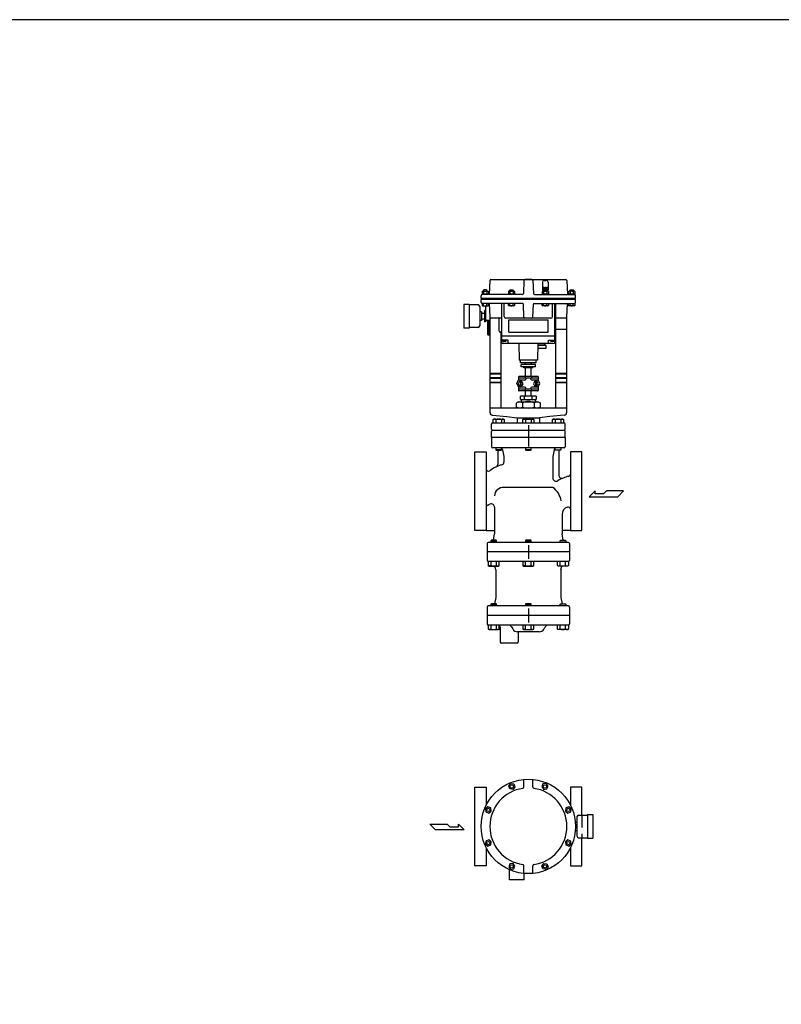
# Model space of a CAD drawing. Extents: x 242 to 6292, y 110 to 4202.
# Drawn here: x 3581 to 4936, y 2450 to 4202 of the extents above; entities that cross this region are included whole.
import ezdxf

# ---------------------------------------------------------------- set-up
doc = ezdxf.new("R2010")
doc.units = 0
doc.header["$LTSCALE"] = 88
doc.linetypes.add('HIDDEN', pattern=[0.375, 0.25, -0.125])
doc.layers.get('0').update_dxf_attribs({"linetype": 'CONTINUOUS'})

# ---------------------------------------------------------------- blocks, each defined once
blk = doc.blocks.new('YA')
for p, q in [((-16.8065, 2.801), (-8.4035, 2.801)), ((-14.0055, 0), (-16.8065, 2.801)), ((0, 0), (-14.0055, 0)), ((-8.4035, 2.801), (-7.0025, 1.4005)), ((-7.0025, 1.4005), (-2.862, 1.4005)), ((-2.862, 1.4005), (-2.862, 2.801)), ((-2.862, 2.801), (0, 0))]:
    blk.add_line(p, q)

msp = doc.modelspace()

# ---------------------------------------------------------------- linework, layer by layer
for p, q in [((4417.5, 3737.9), (4416.6, 3712.9)), ((4419.5, 3739.9), (4552.7, 3739.9)), ((4478, 3737.9), (4477.2, 3714.8)), ((4492.2, 3739.9), (4480, 3739.9)), ((4494.2, 3737.9), (4495, 3714.8)), ((4511.1, 3735.1), (4511.1, 3720.6)), ((4514.1, 3738.1), (4518.1, 3738.1)), ((4521.1, 3735.1), (4521.1, 3720.6)), ((4554.7, 3737.9), (4555.6, 3712.9)), ((4404.6, 3718.9), (4403.7, 3718.3)), ((4403.7, 3718.3), (4403.7, 3714.4)), ((4404.6, 3713.9), (4403.7, 3714.4)), ((4404.6, 3718.9), (4414, 3718.9)), ((4406.8, 3721.1), (4406.3, 3720.6)), ((4406.3, 3720.6), (4406.3, 3718.9)), ((4406.5, 3718.3), (4406.5, 3714.4)), ((4411.8, 3721.1), (4406.8, 3721.1)), ((4412.3, 3720.6), (4411.8, 3721.1)), ((4412.1, 3718.3), (4412.1, 3714.4)), ((4412.3, 3718.9), (4412.3, 3720.6)), ((4414, 3718.9), (4414.9, 3718.3)), ((4414, 3713.9), (4414.9, 3714.4)), ((4414.9, 3718.3), (4414.9, 3714.4)), ((4451.4, 3718.9), (4450.5, 3718.3)), ((4450.5, 3718.3), (4450.5, 3714.4)), ((4451.4, 3713.9), (4450.5, 3714.4)), ((4460.8, 3718.9), (4451.4, 3718.9)), ((4453.1, 3720.6), (4453.6, 3721.1)), ((4453.1, 3718.9), (4453.1, 3720.6)), ((4453.3, 3718.3), (4453.3, 3714.4)), ((4453.6, 3721.1), (4458.6, 3721.1)), ((4458.6, 3721.1), (4459.1, 3720.6)), ((4458.9, 3718.3), (4458.9, 3714.4)), ((4459.1, 3720.6), (4459.1, 3718.9)), ((4460.8, 3718.9), (4461.7, 3718.3)), ((4460.8, 3713.9), (4461.7, 3714.4)), ((4461.7, 3718.3), (4461.7, 3714.4)), ((4511.4, 3718.9), (4510.5, 3718.3)), ((4510.5, 3718.3), (4510.5, 3714.4)), ((4511.4, 3713.9), (4510.5, 3714.4)), ((4511.1, 3720.6), (4521.1, 3720.6)), ((4520.8, 3718.9), (4511.4, 3718.9)), ((4513.1, 3726.1), (4513.1, 3720.6)), ((4513.1, 3726.1), (4514.1, 3726.1)), ((4519.1, 3720.6), (4513.1, 3720.6)), ((4513.1, 3718.9), (4513.1, 3720.6)), ((4513.3, 3718.3), (4513.3, 3714.4)), ((4514.1, 3726.1), (4514.1, 3720.6)), ((4516.1, 3726.1), (4516.1, 3720.6)), ((4516.1, 3726.1), (4517.1, 3726.1)), ((4517.1, 3726.1), (4517.1, 3720.6)), ((4518.9, 3718.3), (4518.9, 3714.4)), ((4519.1, 3726.1), (4520.1, 3726.1)), ((4519.1, 3726.1), (4519.1, 3720.6)), ((4519.1, 3720.6), (4519.1, 3718.9)), ((4520.1, 3726.1), (4520.1, 3720.6)), ((4520.8, 3718.9), (4521.7, 3718.3)), ((4520.8, 3713.9), (4521.7, 3714.4)), ((4521.7, 3718.3), (4521.7, 3714.4)), ((4558.6, 3718.9), (4557.7, 3718.3)), ((4557.7, 3718.3), (4557.7, 3714.4)), ((4558.6, 3713.9), (4557.7, 3714.4)), ((4568, 3718.9), (4558.6, 3718.9)), ((4560.3, 3720.6), (4560.8, 3721.1)), ((4560.3, 3718.9), (4560.3, 3720.6)), ((4560.5, 3718.3), (4560.5, 3714.4)), ((4560.8, 3721.1), (4565.8, 3721.1)), ((4565.8, 3721.1), (4566.3, 3720.6)), ((4566.1, 3718.3), (4566.1, 3714.4)), ((4566.3, 3720.6), (4566.3, 3718.9)), ((4568, 3718.9), (4568.9, 3718.3)), ((4568, 3713.9), (4568.9, 3714.4)), ((4568.9, 3718.3), (4568.9, 3714.4)), ((4402.1, 3705.9), (4402.1, 3710.9)), ((4570.1, 3705.9), (4402.1, 3705.9)), ((4570.1, 3703.9), (4402.1, 3703.9)), ((4402.1, 3698.9), (4402.1, 3703.9)), ((4403.7, 3713.9), (4403.7, 3712.9)), ((4403.7, 3713.9), (4414.9, 3713.9)), ((4403.7, 3696.9), (4403.7, 3693.3)), ((4475.2, 3712.9), (4404.1, 3712.9)), ((4476.2, 3696.9), (4404.1, 3696.9)), ((4406.5, 3693.3), (4406.5, 3696.9)), ((4412.1, 3693.3), (4412.1, 3696.9)), ((4414.9, 3713.9), (4414.9, 3712.9)), ((4414.9, 3693.3), (4414.9, 3696.9)), ((4416.6, 3696.9), (4417.5, 3672.8)), ((4439.1, 3627.9), (4439.1, 3696.9)), ((4443.1, 3673.9), (4443.1, 3696.9)), ((4450.5, 3713.9), (4450.5, 3712.9)), ((4461.7, 3713.9), (4450.5, 3713.9)), ((4461.7, 3712.9), (4450.5, 3712.9)), ((4450.5, 3693.3), (4450.5, 3696.9)), ((4460.8, 3713.9), (4451.4, 3713.9)), ((4453.3, 3693.3), (4453.3, 3696.9)), ((4458.9, 3693.3), (4458.9, 3696.9)), ((4461.7, 3713.9), (4461.7, 3712.9)), ((4461.7, 3696.9), (4461.7, 3693.3)), ((4496, 3696.9), (4568.1, 3696.9)), ((4497, 3712.9), (4568.1, 3712.9)), ((4521.7, 3713.9), (4510.5, 3713.9)), ((4510.5, 3713.9), (4510.5, 3712.9)), ((4521.7, 3712.9), (4510.5, 3712.9)), ((4510.5, 3693.3), (4510.5, 3696.9)), ((4520.8, 3713.9), (4511.4, 3713.9)), ((4513.3, 3693.3), (4513.3, 3696.9)), ((4518.9, 3693.3), (4518.9, 3696.9)), ((4521.7, 3713.9), (4521.7, 3712.9)), ((4521.7, 3696.9), (4521.7, 3693.3)), ((4529.1, 3673.9), (4529.1, 3696.9)), ((4533.1, 3627.9), (4533.1, 3696.9)), ((4534.6, 3696.9), (4534.6, 3510.9)), ((4554.7, 3672.8), (4555.6, 3696.9)), ((4557.7, 3713.9), (4557.7, 3712.9)), ((4568.9, 3713.9), (4557.7, 3713.9)), ((4557.7, 3693.3), (4557.7, 3696.9)), ((4560.5, 3693.3), (4560.5, 3696.9)), ((4566.1, 3693.3), (4566.1, 3696.9)), ((4568.9, 3713.9), (4568.9, 3712.9)), ((4568.9, 3696.9), (4568.9, 3693.3)), ((4570.1, 3705.9), (4570.1, 3710.9)), ((4570.1, 3698.9), (4570.1, 3703.9)), ((4380.6, 3695.4), (4371.4, 3695.4)), ((4371.4, 3695.4), (4371.4, 3653.4)), ((4380.6, 3695.4), (4380.6, 3653.4)), ((4396.6, 3694.4), (4380.6, 3694.4)), ((4399.6, 3691.4), (4399.6, 3657.4)), ((4402.6, 3681.9), (4399.6, 3681.9)), ((4402.6, 3681.9), (4402.6, 3666.9)), ((4408.1, 3679.4), (4402.6, 3679.4)), ((4404.6, 3692.7), (4403.7, 3693.3)), ((4404.6, 3692.7), (4414, 3692.7)), ((4410.1, 3684.4), (4408.1, 3684.4)), ((4408.1, 3684.4), (4408.1, 3664.4)), ((4410.1, 3692.7), (4410.1, 3668.9)), ((4414, 3692.7), (4414.9, 3693.3)), ((4451.4, 3692.7), (4450.5, 3693.3)), ((4460.8, 3692.7), (4451.4, 3692.7)), ((4460.8, 3692.7), (4461.7, 3693.3)), ((4478, 3672.8), (4477.2, 3695.9)), ((4494.2, 3672.8), (4495, 3695.9)), ((4511.4, 3692.7), (4510.5, 3693.3)), ((4520.8, 3692.7), (4511.4, 3692.7)), ((4520.8, 3692.7), (4521.7, 3693.3)), ((4558.6, 3692.7), (4557.7, 3693.3)), ((4568, 3692.7), (4558.6, 3692.7)), ((4568, 3692.7), (4568.9, 3693.3)), ((4402.6, 3666.9), (4399.6, 3666.9)), ((4408.1, 3669.4), (4402.6, 3669.4)), ((4410.1, 3664.4), (4408.1, 3664.4)), ((4410.1, 3674.4), (4410.1, 3664.4)), ((4417.6, 3666.9), (4412.1, 3666.9)), ((4414.1, 3666), (4414.6, 3666.9)), ((4414.1, 3642.7), (4414.1, 3666)), ((4417.1, 3641.9), (4417.1, 3666.9)), ((4417.6, 3672.3), (4417.6, 3510.9)), ((4439.1, 3670.9), (4419.5, 3670.9)), ((4434.1, 3647.9), (4434.1, 3670.9)), ((4526.1, 3670.9), (4446.1, 3670.9)), ((4451.1, 3667.9), (4521.1, 3667.9)), ((4451.1, 3645.9), (4451.1, 3667.9)), ((4521.1, 3645.9), (4521.1, 3667.9)), ((4552.7, 3670.9), (4533.1, 3670.9)), ((4554.6, 3510.9), (4554.6, 3672.3)), ((4380.6, 3653.4), (4371.4, 3653.4)), ((4396.6, 3654.4), (4380.6, 3654.4)), ((4414.1, 3648.9), (4414.1, 3659.9)), ((4415.4, 3661.3), (4417.1, 3661.3)), ((4415.4, 3647.4), (4417.1, 3647.4)), ((4439.1, 3645.9), (4436.1, 3645.9)), ((4437.6, 3510.9), (4437.6, 3645.9)), ((4451.1, 3645.9), (4521.1, 3645.9)), ((4554.6, 3650.9), (4533.1, 3650.9)), ((4415.4, 3640.5), (4414.1, 3642.7)), ((4417.6, 3640.5), (4415.4, 3640.5)), ((4417.6, 3641.9), (4417.1, 3641.9)), ((4469.1, 3638.9), (4439.1, 3638.9)), ((4450.1, 3631.9), (4439.1, 3631.9)), ((4440.6, 3630.4), (4440.6, 3631.9)), ((4445.6, 3629.4), (4441.6, 3629.4)), ((4446.6, 3630.4), (4446.6, 3631.9)), ((4450.1, 3625.9), (4450.1, 3631.9)), ((4533.1, 3638.9), (4461.3, 3638.9)), ((4522.1, 3625.9), (4522.1, 3631.9)), ((4522.1, 3631.9), (4533.1, 3631.9)), ((4525.6, 3630.4), (4525.6, 3631.9)), ((4530.6, 3629.4), (4526.6, 3629.4)), ((4531.6, 3630.4), (4531.6, 3631.9)), ((4531.1, 3625.9), (4441.1, 3625.9)), ((4469.1, 3625.9), (4469.6, 3595.9)), ((4503.1, 3625.9), (4502.6, 3595.9)), ((4503, 3622.6), (4517.6, 3622.6)), ((4503, 3617.6), (4517.6, 3617.6)), ((4503.1, 3625.6), (4516.6, 3625.6)), ((4514.9, 3625.6), (4514.9, 3622.6)), ((4517.6, 3617.6), (4517.6, 3622.6)), ((4502.6, 3595.9), (4469.6, 3595.9)), ((4472.1, 3591.4), (4472.1, 3595.9)), ((4500.1, 3591.4), (4500.1, 3595.9)), ((4500.1, 3591.4), (4472.1, 3591.4)), ((4473.6, 3584.4), (4473.6, 3588.4)), ((4498.6, 3588.4), (4473.6, 3588.4)), ((4498.6, 3584.4), (4473.6, 3584.4)), ((4478.1, 3582.4), (4478.1, 3583.4)), ((4494.1, 3583.4), (4478.1, 3583.4)), ((4494.1, 3582.4), (4478.1, 3582.4)), ((4480.6, 3588.4), (4480.6, 3591.4)), ((4481.1, 3567.4), (4481.1, 3582.4)), ((4491.1, 3567.4), (4491.1, 3582.4)), ((4491.6, 3588.4), (4491.6, 3591.4)), ((4494.1, 3582.4), (4494.1, 3583.4)), ((4498.6, 3584.4), (4498.6, 3588.4)), ((4437.6, 3572.3), (4417.6, 3572.3)), ((4437.6, 3571.5), (4417.6, 3571.5)), ((4437.6, 3564.5), (4417.6, 3564.5)), ((4437.6, 3563.7), (4417.6, 3563.7)), ((4437.6, 3556.7), (4417.6, 3556.7)), ((4465.6, 3554.4), (4468.6, 3560.9)), ((4470.3, 3558.1), (4468.1, 3554.3)), ((4468.6, 3566.4), (4468.6, 3560.9)), ((4503.6, 3564.4), (4468.6, 3564.4)), ((4479.4, 3560.6), (4468.6, 3560.6)), ((4502.6, 3567.4), (4469.6, 3567.4)), ((4474.6, 3558.1), (4470.3, 3558.1)), ((4472, 3558.1), (4472, 3550.6)), ((4472.8, 3558.1), (4472.8, 3550.6)), ((4498.6, 3567.4), (4473.6, 3567.4)), ((4476.8, 3554.3), (4474.6, 3558.1)), ((4480.6, 3567.4), (4480.6, 3564.4)), ((4482.4, 3564.4), (4482.4, 3563.6)), ((4489.8, 3564.4), (4489.8, 3563.6)), ((4491.6, 3567.4), (4491.6, 3564.4)), ((4503.6, 3560.6), (4492.8, 3560.6)), ((4497.3, 3558.1), (4495.1, 3554.3)), ((4501.6, 3558.1), (4497.3, 3558.1)), ((4499, 3558.1), (4499, 3550.6)), ((4499.8, 3558.1), (4499.8, 3550.6)), ((4503.8, 3554.3), (4501.6, 3558.1)), ((4503.6, 3566.4), (4503.6, 3560.9)), ((4506.6, 3554.4), (4503.6, 3560.9)), ((4554.6, 3572.3), (4534.6, 3572.3)), ((4554.6, 3571.5), (4534.6, 3571.5)), ((4554.6, 3564.5), (4534.6, 3564.5)), ((4554.6, 3563.7), (4534.6, 3563.7)), ((4554.6, 3556.7), (4534.6, 3556.7)), ((4437.6, 3555.9), (4417.6, 3555.9)), ((4465.6, 3554.4), (4468.6, 3547.9)), ((4468.1, 3554.3), (4470.3, 3550.6)), ((4479.4, 3548.2), (4468.6, 3548.2)), ((4468.6, 3547.9), (4468.6, 3542.4)), ((4503.6, 3544.4), (4468.6, 3544.4)), ((4502.6, 3541.4), (4469.6, 3541.4)), ((4470.3, 3550.6), (4474.6, 3550.6)), ((4474.6, 3550.6), (4476.8, 3554.3)), ((4480.6, 3544.4), (4480.6, 3541.4)), ((4481.1, 3531.9), (4481.1, 3541.4)), ((4482.4, 3545.2), (4482.4, 3544.4)), ((4489.8, 3545.2), (4489.8, 3544.4)), ((4491.1, 3531.9), (4491.1, 3541.4)), ((4491.6, 3544.4), (4491.6, 3541.4)), ((4503.6, 3548.2), (4492.8, 3548.2)), ((4495.1, 3554.3), (4497.3, 3550.6)), ((4497.3, 3550.6), (4501.6, 3550.6)), ((4501.6, 3550.6), (4503.8, 3554.3)), ((4503.6, 3547.9), (4506.6, 3554.4)), ((4503.6, 3547.9), (4503.6, 3542.4)), ((4554.6, 3555.9), (4534.6, 3555.9)), ((4468.6, 3522.3), (4465.3, 3520.4)), ((4468.6, 3522.3), (4503.6, 3522.3)), ((4472.2, 3526.6), (4472.2, 3531.9)), ((4500, 3531.9), (4472.2, 3531.9)), ((4474.5, 3525.4), (4472.2, 3526.6)), ((4473.1, 3524.4), (4474, 3525.6)), ((4473.1, 3524.4), (4473.1, 3522.3)), ((4497.7, 3525.4), (4474.5, 3525.4)), ((4479.2, 3526.6), (4479.2, 3531.9)), ((4493, 3526.6), (4493, 3531.9)), ((4500, 3526.6), (4497.7, 3525.4)), ((4499.1, 3524.4), (4498.2, 3525.6)), ((4499.1, 3524.4), (4499.1, 3522.3)), ((4500, 3531.9), (4500, 3526.6)), ((4503.6, 3522.3), (4506.9, 3520.4)), ((4437.6, 3510.9), (4417.6, 3510.9)), ((4417.6, 3510.9), (4417.6, 3503.4)), ((4534.6, 3510.9), (4437.6, 3510.9)), ((4465.3, 3512.8), (4465.3, 3520.4)), ((4468.6, 3510.9), (4465.3, 3512.8)), ((4475.7, 3520.4), (4475.7, 3512.8)), ((4496.5, 3520.4), (4496.5, 3512.8)), ((4503.6, 3510.9), (4506.9, 3512.8)), ((4506.9, 3520.4), (4506.9, 3512.8)), ((4554.6, 3510.9), (4534.6, 3510.9)), ((4554.6, 3503.4), (4554.6, 3510.9)), ((4422.1, 3498.4), (4447.6, 3495.7)), ((4423.5, 3490.5), (4425, 3491.4)), ((4424.4, 3490.9), (4423.5, 3490.5)), ((4423.5, 3484.4), (4423.5, 3490.5)), ((4424.9, 3491), (4424.4, 3490.9)), ((4425.4, 3491.1), (4424.9, 3491)), ((4425, 3491.4), (4441.5, 3491.4)), ((4425.9, 3491.2), (4425.4, 3491.1)), ((4426.4, 3491.1), (4425.9, 3491.2)), ((4427, 3491), (4426.4, 3491.1)), ((4427.5, 3490.9), (4427, 3491)), ((4427.9, 3490.7), (4427.5, 3490.9)), ((4428.4, 3490.5), (4427.9, 3490.7)), ((4428.4, 3490.5), (4428.4, 3484.4)), ((4438.2, 3490.5), (4438.2, 3484.4)), ((4441.5, 3491.4), (4443.1, 3490.5)), ((4443.1, 3490.5), (4443.1, 3484.4)), ((4447.6, 3495.7), (4466.1, 3493.6)), ((4466.1, 3493.6), (4466.1, 3484.4)), ((4466.1, 3493.6), (4506.1, 3493.6)), ((4476.3, 3490.5), (4477.8, 3491.4)), ((4477.2, 3490.9), (4476.3, 3490.5)), ((4476.3, 3484.4), (4476.3, 3490.5)), ((4477.7, 3491), (4477.2, 3490.9)), ((4478.2, 3491.1), (4477.7, 3491)), ((4477.8, 3491.4), (4494.3, 3491.4)), ((4478.7, 3491.2), (4478.2, 3491.1)), ((4479.3, 3491.1), (4478.7, 3491.2)), ((4479.8, 3491), (4479.3, 3491.1)), ((4480.3, 3490.9), (4479.8, 3491)), ((4480.8, 3490.7), (4480.3, 3490.9)), ((4481.2, 3490.5), (4480.8, 3490.7)), ((4481.2, 3490.5), (4481.2, 3484.4)), ((4491, 3490.5), (4491, 3484.4)), ((4494.3, 3491.4), (4495.9, 3490.5)), ((4495.9, 3490.5), (4495.9, 3484.4)), ((4524.6, 3495.7), (4506.1, 3493.6)), ((4506.1, 3493.6), (4506.1, 3484.4)), ((4550.1, 3498.4), (4524.6, 3495.7)), ((4529.1, 3490.5), (4530.7, 3491.4)), ((4530, 3490.9), (4529.1, 3490.5)), ((4529.1, 3484.4), (4529.1, 3490.5)), ((4530.5, 3491), (4530, 3490.9)), ((4531, 3491.1), (4530.5, 3491)), ((4530.7, 3491.4), (4547.2, 3491.4)), ((4531.6, 3491.2), (4531, 3491.1)), ((4532.1, 3491.1), (4531.6, 3491.2)), ((4532.6, 3491), (4532.1, 3491.1)), ((4533.1, 3490.9), (4532.6, 3491)), ((4533.6, 3490.7), (4533.1, 3490.9)), ((4534, 3490.5), (4533.6, 3490.7)), ((4534, 3490.5), (4534, 3484.4)), ((4543.8, 3490.5), (4543.8, 3484.4)), ((4547.2, 3491.4), (4548.7, 3490.5)), ((4548.7, 3490.5), (4548.7, 3484.4)), ((4420.6, 3473.4), (4420.6, 3482.4)), ((4420.6, 3458.4), (4420.6, 3469.4)), ((4422.6, 3484.4), (4549.6, 3484.4)), ((4422.6, 3471.4), (4549.6, 3471.4)), ((4486.1, 3480.5), (4486.1, 3442.4)), ((4486.1, 3471.4), (4549.6, 3471.4)), ((4486.1, 3469.5), (4486.1, 3442.4)), ((4551.6, 3473.4), (4551.6, 3482.4)), ((4551.6, 3458.4), (4551.6, 3469.4)), ((4551.6, 3458.4), (4420.6, 3458.4)), ((4420.6, 3458.4), (4420.6, 3441.9)), ((4551.6, 3458.4), (4551.6, 3441.9)), ((4549.6, 3439.9), (4422.6, 3439.9)), ((4428.3, 3439.9), (4428.3, 3436.7)), ((4428.3, 3436.7), (4429.1, 3435.9)), ((4438.3, 3436.7), (4428.3, 3436.7)), ((4429.1, 3435.9), (4437.5, 3435.9)), ((4431.6, 3435.9), (4431.6, 3410.7)), ((4437.5, 3435.9), (4438.3, 3436.7)), ((4438.3, 3436.7), (4438.3, 3439.9)), ((4440.2, 3436.6), (4442.6, 3424.9)), ((4481.1, 3439.9), (4481.1, 3436.7)), ((4481.1, 3436.7), (4481.9, 3435.9)), ((4491.1, 3436.7), (4481.1, 3436.7)), ((4481.9, 3435.9), (4490.3, 3435.9)), ((4490.3, 3435.9), (4491.1, 3436.7)), ((4491.1, 3436.7), (4491.1, 3439.9)), ((4532, 3436.6), (4529.6, 3424.9)), ((4533.9, 3436.7), (4533.9, 3439.9)), ((4533.9, 3436.7), (4543.9, 3436.7)), ((4534.7, 3435.9), (4533.9, 3436.7)), ((4543.1, 3435.9), (4534.7, 3435.9)), ((4540.6, 3435.9), (4540.6, 3390.9)), ((4543.9, 3436.7), (4543.1, 3435.9)), ((4543.9, 3439.9), (4543.9, 3436.7)), ((4391.1, 3362.9), (4391.1, 3432.9)), ((4391.1, 3432.9), (4411.1, 3432.9)), ((4411.1, 3432.9), (4411.1, 3292.9)), ((4442.6, 3424.9), (4442.6, 3414.9)), ((4529.6, 3424.9), (4529.6, 3386.8)), ((4561.1, 3432.9), (4561.1, 3292.9)), ((4581.1, 3432.9), (4561.1, 3432.9)), ((4581.1, 3362.9), (4581.1, 3432.9)), ((4557.1, 3389.4), (4558.1, 3389.6)), ((4529.6, 3369.9), (4442.6, 3369.9)), ((4391.1, 3292.9), (4391.1, 3362.9)), ((4581.1, 3292.9), (4581.1, 3362.9)), ((4426.1, 3334.4), (4426.1, 3286.9)), ((4546.1, 3321.3), (4546.1, 3286.9)), ((4411.1, 3292.9), (4391.1, 3292.9)), ((4411.1, 3292.9), (4425.7, 3292.9)), ((4423.9, 3275.9), (4426.1, 3286.9)), ((4548.3, 3275.9), (4546.1, 3286.9)), ((4561.1, 3292.9), (4546.5, 3292.9)), ((4561.1, 3292.9), (4581.1, 3292.9)), ((4412.6, 3269.9), (4412.6, 3239.9)), ((4412.6, 3269.9), (4412.6, 3254.9)), ((4557.6, 3271.9), (4414.6, 3271.9)), ((4420.4, 3275.9), (4419.6, 3275)), ((4419.6, 3275), (4429.6, 3275)), ((4419.6, 3275), (4419.6, 3271.9)), ((4428.8, 3275.9), (4420.4, 3275.9)), ((4429.6, 3275), (4428.8, 3275.9)), ((4429.6, 3271.9), (4429.6, 3275)), ((4481.9, 3275.9), (4481.1, 3275)), ((4481.1, 3275), (4481.1, 3271.9)), ((4481.1, 3275), (4491.1, 3275)), ((4490.3, 3275.9), (4481.9, 3275.9)), ((4486.1, 3267.1), (4486.1, 3242.6)), ((4491.1, 3275), (4490.3, 3275.9)), ((4491.1, 3271.9), (4491.1, 3275)), ((4542.6, 3275), (4543.4, 3275.9)), ((4552.6, 3275), (4542.6, 3275)), ((4542.6, 3271.9), (4542.6, 3275)), ((4543.4, 3275.9), (4551.8, 3275.9)), ((4551.8, 3275.9), (4552.6, 3275)), ((4552.6, 3275), (4552.6, 3271.9)), ((4559.6, 3269.9), (4559.6, 3239.9)), ((4559.6, 3269.9), (4559.6, 3254.9)), ((4559.6, 3254.9), (4412.6, 3254.9)), ((4557.6, 3237.9), (4414.6, 3237.9)), ((4414.8, 3237.9), (4414.8, 3230.8)), ((4414.8, 3230.8), (4416.4, 3229.9)), ((4415.7, 3230.3), (4414.8, 3230.8)), ((4416.2, 3230.2), (4415.7, 3230.3)), ((4416.7, 3230.1), (4416.2, 3230.2)), ((4416.4, 3229.9), (4432.9, 3229.9)), ((4417.2, 3230.1), (4416.7, 3230.1)), ((4417.8, 3230.1), (4417.2, 3230.1)), ((4418.3, 3230.2), (4417.8, 3230.1)), ((4418.8, 3230.3), (4418.3, 3230.2)), ((4419.3, 3230.5), (4418.8, 3230.3)), ((4419.7, 3230.8), (4419.3, 3230.5)), ((4419.7, 3230.8), (4419.7, 3237.9)), ((4428.1, 3222.9), (4426.7, 3229.9)), ((4429.5, 3230.8), (4429.5, 3237.9)), ((4432.9, 3229.9), (4434.4, 3230.8)), ((4434.4, 3230.8), (4434.4, 3237.9)), ((4476.3, 3237.9), (4476.3, 3230.8)), ((4477.2, 3230.3), (4476.3, 3230.8)), ((4476.3, 3230.8), (4477.8, 3229.9)), ((4477.7, 3230.2), (4477.2, 3230.3)), ((4478.2, 3230.1), (4477.7, 3230.2)), ((4477.8, 3229.9), (4494.3, 3229.9)), ((4478.7, 3230.1), (4478.2, 3230.1)), ((4479.3, 3230.1), (4478.7, 3230.1)), ((4479.8, 3230.2), (4479.3, 3230.1)), ((4480.3, 3230.3), (4479.8, 3230.2)), ((4480.8, 3230.5), (4480.3, 3230.3)), ((4481.2, 3230.8), (4480.8, 3230.5)), ((4481.2, 3230.8), (4481.2, 3237.9)), ((4491, 3230.8), (4491, 3237.9)), ((4494.3, 3229.9), (4495.9, 3230.8)), ((4495.9, 3230.8), (4495.9, 3237.9)), ((4537.8, 3230.8), (4537.8, 3237.9)), ((4539.3, 3229.9), (4537.8, 3230.8)), ((4555.8, 3229.9), (4539.3, 3229.9)), ((4542.7, 3230.8), (4542.7, 3237.9)), ((4544.1, 3222.9), (4545.5, 3229.9)), ((4552.5, 3230.8), (4552.5, 3237.9)), ((4552.5, 3230.8), (4552.9, 3230.5)), ((4552.9, 3230.5), (4553.4, 3230.3)), ((4553.4, 3230.3), (4553.9, 3230.2)), ((4553.9, 3230.2), (4554.4, 3230.1)), ((4554.4, 3230.1), (4554.9, 3230.1)), ((4554.9, 3230.1), (4555.5, 3230.1)), ((4555.5, 3230.1), (4556, 3230.2)), ((4557.4, 3230.8), (4555.8, 3229.9)), ((4556, 3230.2), (4556.5, 3230.3)), ((4556.5, 3230.3), (4557.4, 3230.8)), ((4557.4, 3237.9), (4557.4, 3230.8)), ((4428.1, 3222.9), (4428.1, 3173.9)), ((4544.1, 3222.9), (4544.1, 3173.9)), ((4428.1, 3173.9), (4425.9, 3162.9)), ((4544.1, 3173.9), (4546.3, 3162.9)), ((4412.6, 3156.9), (4412.6, 3126.9)), ((4557.6, 3158.9), (4414.6, 3158.9)), ((4420.4, 3162.9), (4419.6, 3162)), ((4419.6, 3162), (4429.6, 3162)), ((4419.6, 3162), (4419.6, 3158.9)), ((4428.8, 3162.9), (4420.4, 3162.9)), ((4429.6, 3162), (4428.8, 3162.9)), ((4429.6, 3158.9), (4429.6, 3162)), ((4481.9, 3162.9), (4481.1, 3162)), ((4481.1, 3162), (4481.1, 3158.9)), ((4481.1, 3162), (4491.1, 3162)), ((4490.3, 3162.9), (4481.9, 3162.9)), ((4486.1, 3154.1), (4486.1, 3129.6)), ((4491.1, 3162), (4490.3, 3162.9)), ((4491.1, 3158.9), (4491.1, 3162)), ((4542.6, 3162), (4543.4, 3162.9)), ((4552.6, 3162), (4542.6, 3162)), ((4542.6, 3158.9), (4542.6, 3162)), ((4543.4, 3162.9), (4551.8, 3162.9)), ((4551.8, 3162.9), (4552.6, 3162)), ((4552.6, 3162), (4552.6, 3158.9)), ((4559.6, 3156.9), (4559.6, 3126.9)), ((4559.6, 3141.9), (4412.6, 3141.9)), ((4557.6, 3124.9), (4414.6, 3124.9)), ((4414.8, 3124.9), (4414.8, 3117.8)), ((4419.7, 3117.8), (4419.7, 3124.9)), ((4429.5, 3117.8), (4429.5, 3124.9)), ((4434.4, 3117.8), (4434.4, 3124.9)), ((4436.1, 3120.9), (4436.1, 3094.9)), ((4455.9, 3121.9), (4458.2, 3117.9)), ((4476.3, 3124.9), (4476.3, 3117.8)), ((4481.2, 3117.8), (4481.2, 3124.9)), ((4491, 3117.8), (4491, 3124.9)), ((4495.9, 3117.8), (4495.9, 3124.9)), ((4516.3, 3121.9), (4514, 3117.9)), ((4537.8, 3117.8), (4537.8, 3124.9)), ((4542.7, 3117.8), (4542.7, 3124.9)), ((4552.5, 3117.8), (4552.5, 3124.9)), ((4557.4, 3124.9), (4557.4, 3117.8)), ((4415.7, 3117.3), (4414.8, 3117.8)), ((4414.8, 3117.8), (4416.4, 3116.9)), ((4416.2, 3117.2), (4415.7, 3117.3)), ((4416.7, 3117.1), (4416.2, 3117.2)), ((4416.4, 3116.9), (4432.9, 3116.9)), ((4417.2, 3117.1), (4416.7, 3117.1)), ((4417.8, 3117.1), (4417.2, 3117.1)), ((4418.3, 3117.2), (4417.8, 3117.1)), ((4418.8, 3117.3), (4418.3, 3117.2)), ((4419.3, 3117.5), (4418.8, 3117.3)), ((4419.7, 3117.8), (4419.3, 3117.5)), ((4432.9, 3116.9), (4434.4, 3117.8)), ((4505.3, 3112.9), (4466.9, 3112.9)), ((4468.1, 3112.9), (4468.1, 3094.9)), ((4476.3, 3117.8), (4477.8, 3116.9)), ((4477.2, 3117.3), (4476.3, 3117.8)), ((4477.7, 3117.2), (4477.2, 3117.3)), ((4478.2, 3117.1), (4477.7, 3117.2)), ((4477.8, 3116.9), (4494.3, 3116.9)), ((4478.7, 3117.1), (4478.2, 3117.1)), ((4479.3, 3117.1), (4478.7, 3117.1)), ((4479.8, 3117.2), (4479.3, 3117.1)), ((4480.3, 3117.3), (4479.8, 3117.2)), ((4480.8, 3117.5), (4480.3, 3117.3)), ((4481.2, 3117.8), (4480.8, 3117.5)), ((4494.3, 3116.9), (4495.9, 3117.8)), ((4539.3, 3116.9), (4537.8, 3117.8)), ((4555.8, 3116.9), (4539.3, 3116.9)), ((4552.5, 3117.8), (4552.9, 3117.5)), ((4552.9, 3117.5), (4553.4, 3117.3)), ((4553.4, 3117.3), (4553.9, 3117.2)), ((4553.9, 3117.2), (4554.4, 3117.1)), ((4554.4, 3117.1), (4554.9, 3117.1)), ((4554.9, 3117.1), (4555.5, 3117.1)), ((4555.5, 3117.1), (4556, 3117.2)), ((4557.4, 3117.8), (4555.8, 3116.9)), ((4556, 3117.2), (4556.5, 3117.3)), ((4556.5, 3117.3), (4557.4, 3117.8)), ((4466.1, 3092.9), (4438.1, 3092.9)), ((4478.1, 2836.3), (4478.1, 2850.1)), ((4494.1, 2836.3), (4494.1, 2850.1)), ((4391.1, 2766.5), (4391.1, 2836.5)), ((4391.1, 2836.5), (4411.1, 2836.5)), ((4411.1, 2836.5), (4411.1, 2804.3)), ((4561.1, 2836.5), (4561.1, 2804.3)), ((4581.1, 2836.5), (4561.1, 2836.5)), ((4581.1, 2786.5), (4581.1, 2836.5)), ((4575.6, 2786.5), (4591.6, 2786.5)), ((4591.6, 2787.5), (4591.6, 2745.5)), ((4591.6, 2787.5), (4600.8, 2787.5)), ((4600.8, 2787.5), (4600.8, 2745.5)), ((4569.8, 2774), (4572.6, 2774)), ((4572.6, 2783.5), (4572.6, 2749.5)), ((4391.1, 2696.5), (4391.1, 2766.5)), ((4569.8, 2759), (4572.6, 2759)), ((4575.6, 2746.5), (4591.6, 2746.5)), ((4581.1, 2696.5), (4581.1, 2746.5)), ((4591.6, 2745.5), (4600.8, 2745.5)), ((4411.1, 2728.7), (4411.1, 2696.5)), ((4561.1, 2728.7), (4561.1, 2696.5)), ((4411.1, 2696.5), (4391.1, 2696.5)), ((4452.3, 2671.5), (4452.3, 2689.6)), ((4478.1, 2682.9), (4478.1, 2696.7)), ((4478.9, 2671.5), (4478.9, 2682.8)), ((4494.1, 2682.9), (4494.1, 2696.7)), ((4561.1, 2696.5), (4581.1, 2696.5)), ((4478.9, 2671.5), (4452.3, 2671.5))]:
    msp.add_line(p, q)
at = {"linetype": 'HIDDEN'}
msp.add_line((4581.1, 2786.5), (4581.1, 2746.5), dxfattribs=at)
for points in [[(242, 110), (6292, 110), (6292, 4202), (242, 4202)], [(4462.2, 2836.9), (4458.8, 2832.4), (4453.2, 2833.2), (4451.1, 2838.4), (4454.5, 2842.8), (4460.1, 2842.1)], [(4510, 2836.9), (4513.4, 2832.4), (4519, 2833.2), (4521.1, 2838.4), (4517.7, 2842.8), (4512.1, 2842.1)], [(4415.7, 2790.4), (4420.2, 2793.8), (4419.4, 2799.4), (4414.2, 2801.5), (4409.8, 2798.1), (4410.5, 2792.5)], [(4552.8, 2799.4), (4552, 2793.8), (4556.5, 2790.4), (4561.7, 2792.5), (4562.4, 2798.1), (4558, 2801.5)], [(4419.4, 2733.6), (4420.2, 2739.2), (4415.7, 2742.6), (4410.5, 2740.4), (4409.8, 2734.9), (4414.2, 2731.4)], [(4556.5, 2742.6), (4552, 2739.2), (4552.8, 2733.6), (4558, 2731.4), (4562.4, 2734.9), (4561.7, 2740.4)], [(4462.2, 2696.1), (4458.8, 2700.5), (4453.2, 2699.8), (4451.1, 2694.6), (4454.5, 2690.1), (4460.1, 2690.9)], [(4510, 2696.1), (4513.4, 2700.5), (4519, 2699.8), (4521.1, 2694.6), (4517.7, 2690.1), (4512.1, 2690.9)]]:
    msp.add_lwpolyline(points, close=True)
for centre, radius in [((4486.1, 2766.5), 84), ((4456.6, 2837.6), 3), ((4515.6, 2837.6), 3), ((4415, 2796), 3), ((4557.2, 2796), 3), ((4415, 2737), 3), ((4557.2, 2737), 3), ((4456.6, 2695.3), 3), ((4515.6, 2695.3), 3)]:
    msp.add_circle(centre, radius)
for centre, radius, start, end in [((4419.5, 3737.9), 2, 90, 177.8789), ((4480, 3737.9), 2, 90, 177.8789), ((4492.2, 3737.9), 2, 2.1211, 90), ((4514.1, 3735.1), 3, 90, 180), ((4518.1, 3735.1), 3, 360, 90), ((4552.7, 3737.9), 2, 2.1211, 90), ((4405.1, 3716.1), 2.66, 57.9994, 122.0006), ((4405.1, 3716.6), 2.66, 237.9994, 302.0006), ((4409.3, 3708.7), 10, 73.6803, 106.3197), ((4409.3, 3724), 10, 253.6803, 286.3197), ((4413.5, 3716.1), 2.66, 57.9994, 122.0006), ((4413.5, 3716.6), 2.66, 237.9994, 302.0006), ((4451.9, 3716.1), 2.66, 57.9994, 122.0006), ((4451.9, 3716.6), 2.66, 237.9994, 302.0006), ((4456.1, 3708.7), 10, 73.6803, 106.3197), ((4456.1, 3724), 10, 253.6803, 286.3197), ((4460.3, 3716.1), 2.66, 57.9994, 122.0006), ((4460.3, 3716.6), 2.66, 237.9994, 302.0006), ((4475.2, 3714.9), 2, 270, 357.8789), ((4497, 3714.9), 2, 182.1211, 270), ((4511.9, 3716.1), 2.66, 57.9994, 122.0006), ((4511.9, 3716.6), 2.66, 237.9994, 302.0006), ((4516.1, 3708.7), 10, 73.6803, 106.3197), ((4516.1, 3724), 10, 253.6803, 286.3197), ((4520.3, 3716.1), 2.66, 57.9994, 122.0006), ((4520.3, 3716.6), 2.66, 237.9994, 302.0006), ((4559.1, 3716.1), 2.66, 57.9994, 122.0006), ((4559.1, 3716.6), 2.66, 237.9994, 302.0006), ((4563.3, 3708.7), 10, 73.6803, 106.3197), ((4563.3, 3724), 10, 253.6803, 286.3197), ((4567.5, 3716.1), 2.66, 57.9994, 122.0006), ((4567.5, 3716.6), 2.66, 237.9994, 302.0006), ((4404.1, 3710.9), 2, 90, 180), ((4404.1, 3698.9), 2, 180, 270), ((4476.2, 3695.9), 1, 2.1211, 90), ((4496, 3695.9), 1, 90, 177.8789), ((4568.1, 3710.9), 2, 360, 90), ((4568.1, 3698.9), 2, 270, 0), ((4396.6, 3691.4), 3, 0, 90), ((4405.1, 3695.5), 2.66, 237.9994, 302.0006), ((4409.3, 3702.9), 10, 253.6803, 286.3197), ((4413.5, 3695.5), 2.66, 237.9994, 302.0006), ((4451.9, 3695.5), 2.66, 237.9994, 302.0006), ((4456.1, 3702.9), 10, 253.6803, 286.3197), ((4460.3, 3695.5), 2.66, 237.9994, 302.0006), ((4511.9, 3695.5), 2.66, 237.9994, 302.0006), ((4516.1, 3702.9), 10, 253.6803, 286.3197), ((4520.3, 3695.5), 2.66, 237.9994, 302.0006), ((4559.1, 3695.5), 2.66, 237.9994, 302.0006), ((4563.3, 3702.9), 10, 253.6803, 286.3197), ((4567.5, 3695.5), 2.66, 237.9994, 302.0006), ((4412.1, 3668.9), 2, 180, 270), ((4420.9, 3664.7), 6.54, 161.185, 212.0005), ((4419.5, 3672.9), 2, 182.2026, 270), ((4446.1, 3673.9), 3, 180, 270), ((4480, 3672.9), 2, 182.1211, 270), ((4492.2, 3672.9), 2, 270, 357.8789), ((4526.1, 3673.9), 3, 270, 0), ((4552.7, 3672.9), 2, 270, 357.7974), ((4396.6, 3657.4), 3, 270, 0), ((4439, 3654.4), 24.7, 163.6802, 196.3198), ((4420.9, 3644), 6.54, 147.9996, 212.0004), ((4436.1, 3647.9), 2, 180, 270), ((4441.1, 3627.9), 2, 180, 270), ((4441.6, 3630.4), 1, 180, 270), ((4445.6, 3630.4), 1, 270, 0), ((4526.6, 3630.4), 1, 180, 270), ((4530.6, 3630.4), 1, 270, 0), ((4531.1, 3627.9), 2, 270, 0), ((4516.6, 3626.6), 1, 270, 315.573), ((4469.6, 3566.4), 1, 90, 180), ((4479.4, 3563.6), 3, 270, 0), ((4492.8, 3563.6), 3, 180, 270), ((4502.6, 3566.4), 1, 0, 90), ((4469.6, 3542.4), 1, 180, 270), ((4479.4, 3545.2), 3, 0, 90), ((4492.8, 3545.2), 3, 90, 180), ((4502.6, 3542.4), 1, 270, 360), ((4470.5, 3512), 9.81, 57.9999, 122.0001), ((4475.7, 3532.2), 6.54, 237.9995, 302.0005), ((4486.1, 3493.1), 29.2, 69.1359, 110.8641), ((4486.1, 3550.3), 24.7, 253.6802, 286.3198), ((4496.5, 3532.2), 6.54, 237.9996, 302.0004), ((4501.7, 3512), 9.81, 57.9999, 122.0001), ((4470.5, 3521.1), 9.81, 237.9999, 302.0001), ((4486.1, 3540), 29.2, 249.1359, 290.8641), ((4501.7, 3521.1), 9.81, 237.9999, 302.0001), ((4422.6, 3503.4), 5, 180, 263.9115), ((4433.3, 3473.7), 17.5, 73.6801, 106.3199), ((4440.6, 3486.5), 4.63, 58.0007, 121.9993), ((4486.1, 3473.7), 17.5, 73.6801, 106.3199), ((4493.5, 3486.5), 4.63, 58.0007, 121.9993), ((4538.9, 3473.7), 17.5, 73.6801, 106.3199), ((4546.3, 3486.5), 4.63, 58.0007, 121.9993), ((4549.6, 3503.4), 5, 276.0885, 0), ((4422.6, 3482.4), 2, 90, 180), ((4422.6, 3473.4), 2, 180, 270), ((4422.6, 3469.4), 2, 90, 180), ((4549.6, 3482.4), 2, 0, 90), ((4549.6, 3473.4), 2, 270, 0), ((4549.6, 3469.4), 2, 0, 90), ((4422.6, 3441.9), 2, 180, 270), ((4422.6, 3441.9), 2, 180, 270), ((4436.3, 3435.9), 4, 11.3099, 60.7963), ((4535.9, 3435.9), 4, 119.2037, 168.6901), ((4549.6, 3441.9), 2, 270, 0), ((4549.6, 3441.9), 2, 270, 0), ((4415.1, 3402.6), 4, 180, 306.6712), ((4458.1, 3344.9), 68, 106.3093, 126.6712), ((4426.6, 3410.7), 5, 295.5632, 0), ((4437.6, 3414.9), 5, 286.3093, 0), ((4535.6, 3386.8), 6, 180, 302.6198), ((4570.1, 3332.9), 58, 102.2759, 122.6198), ((4545.6, 3390.9), 5, 180, 292.8854), ((4557.1, 3393.5), 4, 281.0705, 0), ((4441.8, 3353.6), 16.2, 87.0644, 176.4122), ((4508.8, 3340.5), 36, 8.5528, 54.5953), ((4415.1, 3334.5), 4, 109.7983, 180), ((4394.1, 3392.9), 58, 289.7983, 293.9695), ((4420.1, 3334.4), 6, 0, 113.9695), ((4560.1, 3321.3), 14, 107.4576, 180), ((4557.1, 3330.9), 4, 0, 107.4576), ((4414.6, 3269.9), 2, 90, 180), ((4414.6, 3269.9), 2, 90, 180), ((4414.6, 3269.9), 2, 90, 180), ((4557.6, 3269.9), 2, 0, 90), ((4557.6, 3269.9), 2, 0, 90), ((4414.6, 3239.9), 2, 180, 270), ((4424.6, 3247.5), 17.5, 253.6801, 286.3199), ((4432, 3234.7), 4.63, 238.0007, 301.9993), ((4486.1, 3247.5), 17.5, 253.6801, 286.3199), ((4493.5, 3234.7), 4.63, 238.0007, 301.9993), ((4540.2, 3234.7), 4.63, 238.0007, 301.9993), ((4547.6, 3247.5), 17.5, 253.6801, 286.3199), ((4557.6, 3239.9), 2, 270, 0), ((4414.6, 3156.9), 2, 90, 180), ((4557.6, 3156.9), 2, 0, 90), ((4414.6, 3126.9), 2, 180, 270), ((4432.1, 3120.9), 4, 0, 54.4228), ((4450.7, 3118.9), 6, 30, 90), ((4521.5, 3118.9), 6, 90, 150), ((4557.6, 3126.9), 2, 270, 0), ((4424.6, 3134.5), 17.5, 253.6801, 286.3199), ((4432, 3121.7), 4.63, 238.0007, 301.9993), ((4466.9, 3122.9), 10, 210, 270), ((4486.1, 3134.5), 17.5, 253.6801, 286.3199), ((4493.5, 3121.7), 4.63, 238.0007, 301.9993), ((4505.3, 3122.9), 10, 270, 330), ((4540.2, 3121.7), 4.63, 238.0007, 301.9993), ((4547.6, 3134.5), 17.5, 253.6801, 286.3199), ((4438.1, 3094.9), 2, 180, 270), ((4466.1, 3094.9), 2, 270, 0), ((4486.1, 2766.5), 68.5, 98.1546, 261.8454), ((4476.1, 2836.3), 2, 278.1546, 0), ((4496.1, 2836.3), 2, 180, 261.8454), ((4486.1, 2766.5), 68.5, 278.1546, 81.8454), ((4575.6, 2783.5), 3, 90, 180), ((4575.6, 2749.5), 3, 180, 270), ((4476.1, 2696.7), 2, 0, 81.8454), ((4496.1, 2696.7), 2, 98.1546, 180)]:
    msp.add_arc(centre, radius, start, end)
at = {"linetype": 'BYBLOCK'}
msp.add_point((4486.1, 3739.9), dxfattribs=at)
msp.add_point((4486.1, 3739.9), dxfattribs=at)

# ---------------------------------------------------------------- block references
at = {"yscale": 3.655523901324446, "zscale": 3.655523901324446}
for p, xscale in [((4594.3, 3353.2), -3.655523901324446), ((4372.1, 2760.5), 3.655523901324446)]:
    msp.add_blockref('YA', p, dxfattribs=dict(at, xscale=xscale))

doc.saveas('drawing.dxf')
